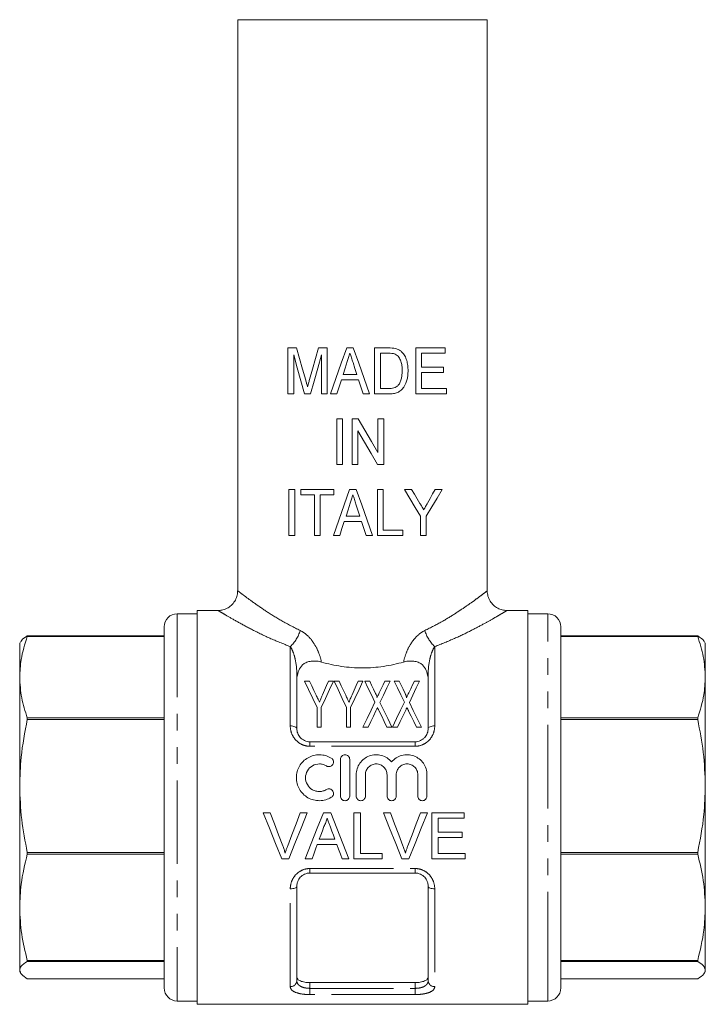
# Model space of a CAD drawing. Units: millimetres. Extents: x 140 to 266, y 96 to 280.
# Drawn here: x 140 to 193, y 165 to 240 of the extents above; entities that cross this region are included whole.
import ezdxf

# ---------------------------------------------------------------- set-up
doc = ezdxf.new("R2010")
doc.units = ezdxf.units.MM
doc.linetypes.add('PHANTOM', pattern=[12.7, 6.35, -1.27, 1.27, -1.27, 1.27, -1.27])

msp = doc.modelspace()

# ---------------------------------------------------------------- linework, layer by layer
at = {"color": 7, "linetype": 'Continuous', "lineweight": 15}
for p, q in [((156.959, 239.814), (156.959, 196.31)), ((156.959, 239.814), (166.459, 239.814)), ((166.459, 239.814), (175.959, 239.814)), ((175.959, 196.31), (175.959, 239.814)), ((160.773, 214.814), (160.773, 211.314)), ((161.444, 214.814), (160.773, 214.814)), ((163.78, 214.814), (163.11, 214.814)), ((163.78, 211.314), (163.78, 214.814)), ((165.76, 214.814), (165.256, 214.814)), ((167.37, 214.814), (167.37, 211.314)), ((168.435, 214.814), (167.37, 214.814)), ((170.511, 214.814), (170.511, 211.314)), ((172.754, 214.814), (170.511, 214.814)), ((172.754, 214.41), (172.754, 214.814)), ((161.222, 211.314), (161.222, 214.276)), ((163.331, 214.276), (163.331, 211.314)), ((167.818, 214.41), (168.444, 214.41)), ((167.818, 211.718), (167.818, 214.41)), ((170.959, 214.41), (172.754, 214.41)), ((170.959, 213.334), (170.959, 214.41)), ((172.62, 213.334), (170.959, 213.334)), ((172.62, 212.93), (172.62, 213.334)), ((164.849, 212.391), (166.166, 212.391)), ((166.034, 212.795), (164.981, 212.795)), ((170.959, 212.93), (172.62, 212.93)), ((170.959, 211.718), (170.959, 212.93)), ((168.454, 211.718), (167.818, 211.718)), ((172.844, 211.718), (170.959, 211.718)), ((172.844, 211.314), (172.844, 211.718)), ((160.773, 211.314), (161.222, 211.314)), ((162.044, 211.314), (162.509, 211.314)), ((163.331, 211.314), (163.78, 211.314)), ((164.02, 211.314), (164.498, 211.314)), ((166.517, 211.314), (166.995, 211.314)), ((167.37, 211.314), (168.486, 211.314)), ((170.511, 211.314), (172.844, 211.314)), ((164.498, 209.42), (164.498, 205.92)), ((164.947, 209.42), (164.498, 209.42)), ((164.947, 205.92), (164.947, 209.42)), ((165.664, 209.42), (165.664, 205.92)), ((166.138, 209.42), (165.664, 209.42)), ((167.639, 209.42), (167.639, 206.836)), ((168.088, 209.42), (167.639, 209.42)), ((168.088, 205.92), (168.088, 209.42)), ((166.113, 205.92), (166.113, 208.504)), ((164.498, 205.92), (164.947, 205.92)), ((165.664, 205.92), (166.113, 205.92)), ((167.614, 205.92), (168.088, 205.92)), ((160.863, 204.025), (160.863, 200.525)), ((161.312, 204.025), (160.863, 204.025)), ((161.312, 200.525), (161.312, 204.025)), ((161.761, 204.025), (161.761, 203.621)), ((164.273, 204.025), (161.761, 204.025)), ((164.273, 203.621), (164.273, 204.025)), ((165.984, 204.025), (165.481, 204.025)), ((167.594, 204.025), (167.594, 200.525)), ((168.043, 204.025), (167.594, 204.025)), ((168.043, 200.929), (168.043, 204.025)), ((170.198, 204.025), (169.658, 204.025)), ((172.53, 204.025), (171.99, 204.025)), ((161.761, 203.621), (162.793, 203.621)), ((162.793, 203.621), (162.793, 200.525)), ((163.241, 200.525), (163.241, 203.621)), ((163.241, 203.621), (164.273, 203.621)), ((166.258, 202.006), (165.205, 202.006)), ((170.87, 202.008), (170.87, 200.525)), ((171.318, 200.525), (171.318, 202.008)), ((165.073, 201.602), (166.39, 201.602)), ((160.863, 200.525), (161.312, 200.525)), ((162.793, 200.525), (163.241, 200.525)), ((164.245, 200.525), (164.722, 200.525)), ((166.741, 200.525), (167.22, 200.525)), ((167.594, 200.525), (169.523, 200.525)), ((169.523, 200.929), (168.043, 200.929)), ((169.523, 200.525), (169.523, 200.929)), ((170.87, 200.525), (171.318, 200.525)), ((153.859, 194.564), (152.359, 194.564)), ((155.463, 194.814), (153.859, 194.814)), ((153.859, 179.814), (153.859, 194.814)), ((179.059, 194.814), (177.456, 194.814)), ((179.059, 194.814), (179.059, 164.814)), ((180.559, 194.564), (179.059, 194.564)), ((151.359, 193.564), (151.359, 167.906)), ((181.559, 167.906), (181.559, 193.564)), ((140.937, 192.873), (140.937, 192.835)), ((140.937, 192.873), (151.359, 192.873)), ((151.359, 192.835), (140.937, 192.835)), ((181.559, 192.873), (191.982, 192.873)), ((191.982, 192.835), (181.559, 192.835)), ((191.982, 192.835), (191.982, 192.873)), ((140.43, 192.437), (140.359, 192.314)), ((140.359, 189.731), (140.359, 192.314)), ((192.559, 192.314), (192.492, 192.431)), ((192.559, 192.314), (192.559, 189.731)), ((161.459, 189.889), (161.459, 185.814)), ((171.459, 185.814), (171.459, 189.889)), ((140.359, 181.446), (140.359, 189.731)), ((162.433, 189.432), (162.054, 189.432)), ((164.253, 189.432), (163.874, 189.432)), ((164.676, 189.432), (164.298, 189.432)), ((166.496, 189.432), (166.118, 189.432)), ((167.01, 189.432), (166.631, 189.432)), ((168.56, 189.432), (168.165, 189.432)), ((169.254, 189.432), (168.875, 189.432)), ((170.804, 189.432), (170.409, 189.432)), ((192.559, 189.731), (192.559, 181.446)), ((162.996, 187.415), (162.996, 185.932)), ((163.31, 185.932), (163.31, 187.415)), ((165.24, 187.415), (165.24, 185.932)), ((165.554, 185.932), (165.554, 187.415)), ((140.937, 186.627), (140.937, 186.501)), ((140.937, 186.627), (151.359, 186.627)), ((151.359, 186.501), (140.937, 186.501)), ((181.559, 186.627), (191.982, 186.627)), ((191.982, 186.501), (181.559, 186.501)), ((191.982, 186.501), (191.982, 186.627)), ((162.996, 185.932), (163.31, 185.932)), ((165.24, 185.932), (165.554, 185.932)), ((166.496, 185.932), (166.892, 185.932)), ((168.316, 185.932), (168.695, 185.932)), ((168.74, 185.932), (169.135, 185.932)), ((170.559, 185.932), (170.939, 185.932)), ((162.459, 184.814), (170.459, 184.814)), ((164.783, 180.674), (164.783, 183.474)), ((165.483, 183.474), (165.483, 180.674)), ((165.983, 180.674), (165.983, 182.302)), ((166.683, 182.302), (166.683, 180.674)), ((168.327, 180.674), (168.327, 182.302)), ((169.027, 182.302), (169.027, 180.674)), ((170.67, 180.674), (170.67, 182.302)), ((171.37, 182.302), (171.37, 180.674)), ((140.359, 172.205), (140.359, 181.446)), ((192.559, 181.446), (192.559, 172.205)), ((153.859, 164.814), (153.859, 179.814)), ((159.431, 179.406), (158.896, 179.406)), ((162.255, 179.406), (161.72, 179.406)), ((164.04, 179.406), (163.483, 179.406)), ((166.297, 179.406), (165.803, 179.406)), ((165.803, 179.406), (165.803, 175.906)), ((166.297, 176.31), (166.297, 179.406)), ((168.585, 179.406), (168.05, 179.406)), ((171.408, 179.406), (170.874, 179.406)), ((174.194, 179.406), (171.726, 179.406)), ((171.726, 179.406), (171.726, 175.906)), ((174.194, 179.002), (174.194, 179.406)), ((172.22, 177.925), (172.22, 179.002)), ((172.22, 179.002), (174.194, 179.002)), ((174.059, 177.925), (172.22, 177.925)), ((174.059, 177.521), (174.059, 177.925)), ((164.359, 177.386), (163.164, 177.386)), ((172.22, 176.31), (172.22, 177.521)), ((172.22, 177.521), (174.059, 177.521)), ((140.937, 176.39), (151.359, 176.39)), ((140.937, 176.39), (140.937, 176.25)), ((151.359, 176.25), (140.937, 176.25)), ((163.015, 176.983), (164.507, 176.983)), ((167.957, 176.31), (166.297, 176.31)), ((167.957, 175.906), (167.957, 176.31)), ((174.284, 176.31), (172.22, 176.31)), ((174.284, 175.906), (174.284, 176.31)), ((181.559, 176.39), (191.982, 176.39)), ((191.982, 176.25), (181.559, 176.25)), ((191.982, 176.25), (191.982, 176.39)), ((160.308, 175.906), (160.843, 175.906)), ((162.093, 175.906), (162.617, 175.906)), ((164.906, 175.906), (165.429, 175.906)), ((165.803, 175.906), (167.957, 175.906)), ((169.461, 175.906), (169.996, 175.906)), ((171.726, 175.906), (174.284, 175.906)), ((170.459, 174.814), (162.459, 174.814)), ((161.459, 173.814), (161.459, 166.614)), ((171.459, 166.614), (171.459, 173.814)), ((140.359, 167.421), (140.359, 172.205)), ((192.559, 172.205), (192.559, 167.421)), ((140.937, 168.159), (151.359, 168.159)), ((140.937, 168.159), (140.937, 168.087)), ((151.359, 168.087), (140.937, 168.087)), ((181.559, 168.159), (191.982, 168.159)), ((191.982, 168.087), (181.559, 168.087)), ((191.982, 168.087), (191.982, 168.159)), ((140.359, 167.314), (140.359, 167.421)), ((140.359, 167.314), (140.43, 167.191)), ((151.359, 167.906), (151.359, 166.064)), ((181.559, 166.064), (181.559, 167.906)), ((192.492, 167.197), (192.559, 167.314)), ((192.559, 167.421), (192.559, 167.314)), ((140.937, 166.756), (151.359, 166.756)), ((181.559, 166.756), (191.982, 166.756)), ((162.459, 166.47), (170.459, 166.47)), ((152.359, 165.064), (153.859, 165.064)), ((179.059, 165.064), (180.559, 165.064)), ((153.859, 164.814), (179.059, 164.814))]:
    msp.add_line(p, q, dxfattribs=at)
at = {"color": 8, "linetype": 'PHANTOM', "lineweight": 0}
for p, q in [((152.359, 194.564), (152.359, 167.04)), ((180.559, 167.04), (180.559, 194.564)), ((160.959, 186.021), (160.959, 192.062)), ((171.959, 192.062), (171.959, 186.021)), ((161.459, 189.889), (161.501, 189.889)), ((171.459, 189.889), (171.418, 189.889)), ((162.459, 184.469), (162.459, 184.814)), ((170.459, 184.469), (170.459, 184.814)), ((170.459, 184.469), (162.459, 184.469)), ((162.459, 175.159), (170.459, 175.159)), ((162.459, 174.814), (162.459, 175.159)), ((170.459, 174.814), (170.459, 175.159)), ((160.959, 166.159), (160.959, 173.607)), ((171.959, 173.607), (171.959, 166.159)), ((152.359, 167.04), (152.359, 165.064)), ((180.559, 165.064), (180.559, 167.04)), ((162.459, 166.47), (162.459, 166.03)), ((162.459, 165.555), (162.459, 166.03)), ((162.459, 166.03), (170.459, 166.03)), ((170.459, 166.03), (170.459, 166.47)), ((170.459, 165.555), (170.459, 166.03)), ((170.459, 165.555), (162.459, 165.555))]:
    msp.add_line(p, q, dxfattribs=at)
at = {"color": 7, "linetype": 'Continuous', "lineweight": 15, "flags": 128}
for points in [[(162.137, 212.358), (161.903, 213.188), (161.672, 214.007), (161.444, 214.814)], [(163.11, 214.814), (162.88, 214.002), (162.653, 213.197), (162.428, 212.4)], [(165.256, 214.814), (164.841, 213.639), (164.429, 212.472), (164.02, 211.314)], [(166.995, 211.314), (166.583, 212.481), (166.171, 213.648), (165.76, 214.814)], [(161.222, 214.276), (161.491, 213.306), (161.765, 212.318), (162.044, 211.314)], [(162.509, 211.314), (162.78, 212.29), (163.054, 213.278), (163.331, 214.276)], [(164.981, 212.795), (165.139, 213.28), (165.297, 213.767)], [(165.737, 213.706), (165.886, 213.251), (166.034, 212.795)], [(164.498, 211.314), (164.673, 211.852), (164.849, 212.391)], [(166.166, 212.391), (166.341, 211.853), (166.517, 211.314)], [(167.639, 206.836), (167.14, 207.695), (166.639, 208.557), (166.138, 209.42)], [(166.113, 208.504), (166.614, 207.641), (167.115, 206.779), (167.614, 205.92)], [(165.481, 204.025), (165.066, 202.851), (164.654, 201.683), (164.245, 200.525)], [(167.22, 200.525), (166.808, 201.691), (166.396, 202.858), (165.984, 204.025)], [(169.658, 204.025), (170.069, 203.341), (170.473, 202.668), (170.87, 202.008)], [(170.83, 202.974), (170.621, 203.321), (170.411, 203.671), (170.198, 204.025)], [(171.318, 202.008), (171.735, 202.701), (172.139, 203.374), (172.53, 204.025)], [(171.99, 204.025), (171.798, 203.687), (171.604, 203.343), (171.407, 202.995)], [(165.205, 202.006), (165.363, 202.491), (165.521, 202.978)], [(165.962, 202.917), (166.11, 202.461), (166.258, 202.006)], [(164.722, 200.525), (164.898, 201.063), (165.073, 201.602)], [(166.39, 201.602), (166.566, 201.063), (166.741, 200.525)], [(162.054, 189.432), (162.354, 188.79), (162.668, 188.117), (162.996, 187.415)], [(162.934, 188.358), (162.762, 188.726), (162.595, 189.084), (162.433, 189.432)], [(163.31, 187.415), (163.639, 188.117), (163.953, 188.79), (164.253, 189.432)], [(163.874, 189.432), (163.727, 189.093), (163.575, 188.745), (163.419, 188.388)], [(164.298, 189.432), (164.597, 188.79), (164.912, 188.117), (165.24, 187.415)], [(165.178, 188.358), (165.006, 188.726), (164.839, 189.084), (164.676, 189.432)], [(165.554, 187.415), (165.882, 188.117), (166.197, 188.79), (166.496, 189.432)], [(166.118, 189.432), (165.97, 189.093), (165.818, 188.745), (165.663, 188.388)], [(166.631, 189.432), (166.878, 188.918), (167.135, 188.384), (167.401, 187.83)], [(167.459, 188.5), (167.306, 188.818), (167.156, 189.129), (167.01, 189.432)], [(168.165, 189.432), (168.027, 189.142), (167.885, 188.844), (167.74, 188.541)], [(167.789, 187.814), (168.056, 188.373), (168.313, 188.913), (168.56, 189.432)], [(168.875, 189.432), (169.122, 188.918), (169.379, 188.384), (169.645, 187.83)], [(169.703, 188.5), (169.549, 188.818), (169.4, 189.129), (169.254, 189.432)], [(170.409, 189.432), (170.27, 189.142), (170.129, 188.844), (169.984, 188.541)], [(170.033, 187.814), (170.3, 188.373), (170.557, 188.913), (170.804, 189.432)], [(167.401, 187.83), (167.109, 187.216), (166.807, 186.583), (166.496, 185.932)], [(168.695, 185.932), (168.384, 186.577), (168.082, 187.205), (167.789, 187.814)], [(169.645, 187.83), (169.352, 187.216), (169.05, 186.583), (168.74, 185.932)], [(170.939, 185.932), (170.628, 186.577), (170.326, 187.205), (170.033, 187.814)], [(166.892, 185.932), (167.092, 186.352), (167.289, 186.765), (167.483, 187.17)], [(167.728, 187.152), (167.921, 186.752), (168.117, 186.345), (168.316, 185.932)], [(169.135, 185.932), (169.336, 186.352), (169.533, 186.765), (169.726, 187.17)], [(169.972, 187.152), (170.164, 186.752), (170.36, 186.345), (170.559, 185.932)], [(158.896, 179.406), (159.372, 178.227), (159.843, 177.058), (160.308, 175.906)], [(160.383, 176.897), (160.068, 177.728), (159.75, 178.565), (159.431, 179.406)], [(161.72, 179.406), (161.4, 178.565), (161.081, 177.728), (160.765, 176.897)], [(160.843, 175.906), (161.307, 177.058), (161.779, 178.227), (162.255, 179.406)], [(163.483, 179.406), (163.015, 178.227), (162.551, 177.058), (162.093, 175.906)], [(165.429, 175.906), (164.972, 177.058), (164.508, 178.227), (164.04, 179.406)], [(168.05, 179.406), (168.525, 178.227), (168.997, 177.058), (169.461, 175.906)], [(169.537, 176.897), (169.222, 177.728), (168.904, 178.565), (168.585, 179.406)], [(170.874, 179.406), (170.554, 178.565), (170.235, 177.728), (169.919, 176.897)], [(169.996, 175.906), (170.461, 177.058), (170.933, 178.227), (171.408, 179.406)], [(163.164, 177.386), (163.283, 177.709), (163.403, 178.032), (163.522, 178.355)], [(164.019, 178.306), (164.132, 177.999), (164.246, 177.692), (164.359, 177.386)], [(162.617, 175.906), (162.749, 176.263), (162.882, 176.622), (163.015, 176.983)], [(164.507, 176.983), (164.641, 176.622), (164.774, 176.263), (164.906, 175.906)]]:
    msp.add_lwpolyline(points, dxfattribs=at)
at = {"color": 8, "linetype": 'PHANTOM', "lineweight": 0, "flags": 128}
for points in [[(161.459, 185.814), (161.45, 185.855), (161.421, 185.893), (161.375, 185.929), (161.313, 185.961), (161.237, 185.986), (161.151, 186.005), (161.057, 186.017), (160.959, 186.021)], [(171.959, 186.021), (171.862, 186.017), (171.768, 186.005), (171.682, 185.986), (171.606, 185.961), (171.544, 185.929), (171.497, 185.893), (171.469, 185.855), (171.459, 185.814)], [(161.459, 173.814), (161.45, 173.774), (161.421, 173.735), (161.375, 173.699), (161.313, 173.668), (161.237, 173.642), (161.151, 173.623), (161.057, 173.611), (160.959, 173.607)], [(171.959, 173.607), (171.862, 173.611), (171.768, 173.623), (171.682, 173.642), (171.606, 173.668), (171.544, 173.699), (171.497, 173.735), (171.469, 173.774), (171.459, 173.814)]]:
    msp.add_lwpolyline(points, dxfattribs=at)
at = {"color": 7, "linetype": 'Continuous', "lineweight": 15}
for centre, start, end in [((152.359, 193.564), 90, 180), ((180.559, 193.564), 360, 90), ((152.359, 166.064), 180, 270), ((180.559, 166.064), 270, 0)]:
    msp.add_arc(centre, 1, start, end, dxfattribs=at)
at = {"color": 8, "linetype": 'PHANTOM', "lineweight": 0}
for centre, radius, start, end in [((159.184, 193.991), 2.622, 312.62539, 344.41031), ((173.735, 193.991), 2.622, 195.58969, 227.37461), ((160.981, 166.637), 0.479, 267.43994, 357.18761), ((171.938, 166.637), 0.479, 182.81239, 272.56006)]:
    msp.add_arc(centre, radius, start, end, dxfattribs=at)
at = {"color": 7, "linetype": 'Continuous', "lineweight": 15}
for points in [[(168.986, 214.764), (168.807, 214.808), (168.621, 214.813), (168.435, 214.814)], [(161.501, 189.889), (161.472, 189.77), (161.459, 189.649), (161.459, 189.526)], [(171.459, 189.526), (171.459, 189.65), (171.446, 189.771), (171.418, 189.889)]]:
    msp.add_open_spline(points, degree=3, dxfattribs=at)
for points, knots in [([(169.44, 214.514), (169.407, 214.543), (169.375, 214.572), (169.305, 214.624), (169.268, 214.648), (169.191, 214.69), (169.152, 214.708), (169.07, 214.739), (169.028, 214.752), (168.986, 214.764)], [0, 0, 0, 0, 0.25, 0.25, 0.5, 0.5, 0.75, 0.75, 1, 1, 1, 1]), ([(169.927, 213.083), (169.925, 213.214), (169.921, 213.345), (169.888, 213.605), (169.862, 213.731), (169.789, 213.977), (169.741, 214.097), (169.644, 214.266), (169.608, 214.32), (169.53, 214.421), (169.486, 214.468), (169.44, 214.514)], [0, 0, 0, 0, 0.25, 0.25, 0.5, 0.5, 0.75, 0.75, 0.875, 0.875, 1, 1, 1, 1]), ([(165.297, 213.767), (165.332, 213.874), (165.367, 213.981), (165.402, 214.089), (165.42, 214.142), (165.438, 214.196), (165.455, 214.249), (165.472, 214.303), (165.49, 214.357), (165.507, 214.41)], [0, 0, 0, 0, 0.0003387463, 0.0003387463, 0.0003387463, 0.0005081213, 0.0005081213, 0.0005081213, 0.0006774969, 0.0006774969, 0.0006774969, 0.0006774969]), ([(165.507, 214.41), (165.545, 214.293), (165.584, 214.176), (165.622, 214.058), (165.642, 213.999), (165.661, 213.941), (165.68, 213.882), (165.699, 213.823), (165.718, 213.765), (165.737, 213.706)], [0, 0, 0, 0, 0.000370727, 0.000370727, 0.000370727, 0.0005560924, 0.0005560924, 0.0005560924, 0.0007414575, 0.0007414575, 0.0007414575, 0.0007414575]), ([(168.444, 214.41), (168.53, 214.409), (168.617, 214.408), (168.788, 214.388), (168.873, 214.371), (168.953, 214.338)], [0, 0, 0, 0, 0.5, 0.5, 1, 1, 1, 1]), ([(168.953, 214.338), (169.006, 214.312), (169.055, 214.281), (169.143, 214.204), (169.184, 214.159), (169.29, 214.018), (169.346, 213.911), (169.423, 213.686), (169.445, 213.569), (169.473, 213.331), (169.478, 213.211), (169.479, 213.091)], [0, 0, 0, 0, 0.125, 0.125, 0.25, 0.25, 0.5, 0.5, 0.75, 0.75, 1, 1, 1, 1]), ([(168.486, 211.314), (168.594, 211.316), (168.702, 211.32), (168.912, 211.353), (169.017, 211.379), (169.217, 211.458), (169.311, 211.511), (169.476, 211.653), (169.545, 211.736), (169.731, 212.008), (169.807, 212.216), (169.884, 212.537), (169.901, 212.645), (169.923, 212.863), (169.926, 212.973), (169.927, 213.083)], [0, 0, 0, 0, 0.125, 0.125, 0.25, 0.25, 0.375, 0.375, 0.5, 0.5, 0.75, 0.75, 0.875, 0.875, 1, 1, 1, 1]), ([(169.479, 213.091), (169.477, 212.992), (169.475, 212.892), (169.458, 212.694), (169.444, 212.596), (169.4, 212.402), (169.371, 212.308), (169.314, 212.173), (169.292, 212.129), (169.242, 212.044), (169.212, 212.005), (169.182, 211.966)], [0, 0, 0, 0, 0.25, 0.25, 0.5, 0.5, 0.75, 0.75, 0.875, 0.875, 1, 1, 1, 1]), ([(162.277, 211.844), (162.265, 211.887), (162.254, 211.93), (162.242, 211.973), (162.231, 212.016), (162.22, 212.059), (162.208, 212.102), (162.196, 212.144), (162.184, 212.187), (162.172, 212.23), (162.161, 212.273), (162.149, 212.316), (162.137, 212.358)], [0, 0, 0, 0, 0.0001341296, 0.0001341296, 0.0001341296, 0.0002682631, 0.0002682631, 0.0002682631, 0.000402399, 0.000402399, 0.000402399, 0.0005365313, 0.0005365313, 0.0005365313, 0.0005365313]), ([(162.428, 212.4), (162.402, 212.308), (162.376, 212.215), (162.351, 212.123), (162.339, 212.076), (162.326, 212.03), (162.313, 211.984), (162.3, 211.937), (162.288, 211.891), (162.277, 211.844)], [0, 0, 0, 0, 0.0002901239, 0.0002901239, 0.0002901239, 0.0004351977, 0.0004351977, 0.0004351977, 0.0005802925, 0.0005802925, 0.0005802925, 0.0005802925]), ([(169.182, 211.966), (169.159, 211.941), (169.136, 211.917), (169.086, 211.874), (169.059, 211.855), (168.974, 211.805), (168.912, 211.778), (168.721, 211.726), (168.587, 211.72), (168.454, 211.718)], [0, 0, 0, 0, 0.125, 0.125, 0.25, 0.25, 0.5, 0.5, 1, 1, 1, 1]), ([(165.521, 202.978), (165.557, 203.085), (165.592, 203.192), (165.627, 203.299), (165.644, 203.353), (165.662, 203.407), (165.679, 203.46), (165.697, 203.514), (165.714, 203.568), (165.732, 203.621)], [0, 0, 0, 0, 0.0003386758, 0.0003386758, 0.0003386758, 0.0005080156, 0.0005080156, 0.0005080156, 0.0006773558, 0.0006773558, 0.0006773558, 0.0006773558]), ([(165.732, 203.621), (165.77, 203.504), (165.809, 203.386), (165.847, 203.269), (165.866, 203.21), (165.885, 203.152), (165.904, 203.093), (165.923, 203.034), (165.943, 202.975), (165.962, 202.917)], [0, 0, 0, 0, 0.0003706683, 0.0003706683, 0.0003706683, 0.0005560044, 0.0005560044, 0.0005560044, 0.0007413402, 0.0007413402, 0.0007413402, 0.0007413402]), ([(171.121, 202.49), (171.072, 202.57), (171.024, 202.651), (170.975, 202.731), (170.951, 202.772), (170.927, 202.812), (170.903, 202.853), (170.878, 202.893), (170.854, 202.934), (170.83, 202.974)], [0, 0, 0, 0, 0.0002919974, 0.0002919974, 0.0002919974, 0.0004380064, 0.0004380064, 0.0004380064, 0.0005840184, 0.0005840184, 0.0005840184, 0.0005840184]), ([(171.407, 202.995), (171.359, 202.911), (171.312, 202.827), (171.264, 202.742), (171.241, 202.7), (171.216, 202.658), (171.193, 202.616), (171.169, 202.574), (171.144, 202.532), (171.121, 202.49)], [0, 0, 0, 0, 0.0003007948, 0.0003007948, 0.0003007948, 0.0004512014, 0.0004512014, 0.0004512014, 0.0006016125, 0.0006016125, 0.0006016125, 0.0006016125]), ([(156.95, 196.309), (156.952, 196.264), (156.961, 196.088), (156.877, 195.782), (156.688, 195.419), (156.406, 195.129), (156.084, 194.935), (155.771, 194.84), (155.563, 194.807), (155.465, 194.815), (155.463, 194.815)], [0, 0, 0, 0, 0.057848, 0.224954, 0.397997, 0.57895, 0.735233, 0.873813, 0.997453, 1, 1, 1, 1]), ([(177.456, 194.816), (177.334, 194.824), (177.091, 194.841), (176.739, 194.982), (176.42, 195.207), (176.16, 195.526), (176.009, 195.89), (175.951, 196.162), (175.962, 196.295), (175.963, 196.309)], [0, 0, 0, 0, 0.156628, 0.310216, 0.47891, 0.652415, 0.828803, 0.981883, 1, 1, 1, 1]), ([(140.359, 189.731), (140.379, 190.18), (140.426, 191.224), (140.751, 192.25), (140.937, 192.835)], [0, 0, 0, 0, 0.429381, 1, 1, 1, 1]), ([(140.937, 192.873), (140.761, 192.764), (140.522, 192.615), (140.47, 192.463), (140.456, 192.422)], [0, 0, 0, 0, 0.732154, 1, 1, 1, 1]), ([(192.476, 192.422), (192.468, 192.447), (192.42, 192.598), (192.182, 192.748), (191.982, 192.873)], [0, 0, 0, 0, 0.159981, 1, 1, 1, 1]), ([(191.982, 192.835), (192.147, 192.326), (192.478, 191.3), (192.532, 190.256), (192.559, 189.731)], [0, 0, 0, 0, 0.497234, 1, 1, 1, 1]), ([(161.501, 189.889), (161.54, 190.052), (161.59, 190.209), (161.745, 190.508), (161.852, 190.652), (162.097, 190.817), (162.193, 190.863), (162.405, 190.93), (162.52, 190.951), (162.756, 190.969), (162.877, 190.965), (163.111, 190.939), (163.224, 190.917), (163.333, 190.886)], [0, 0, 0, 0, 0.25, 0.25, 0.5, 0.5, 0.625, 0.625, 0.75, 0.75, 0.875, 0.875, 1, 1, 1, 1]), ([(163.333, 190.886), (163.827, 190.747), (164.337, 190.633), (165.12, 190.517), (165.385, 190.486), (165.922, 190.446), (166.193, 190.436), (166.999, 190.436), (167.53, 190.477), (168.318, 190.594), (168.58, 190.642), (169.091, 190.754), (169.341, 190.817), (169.586, 190.886)], [0, 0, 0, 0, 0.25, 0.25, 0.375, 0.375, 0.5, 0.5, 0.75, 0.75, 0.875, 0.875, 1, 1, 1, 1]), ([(171.418, 189.889), (171.379, 190.052), (171.329, 190.209), (171.174, 190.508), (171.067, 190.652), (170.822, 190.817), (170.726, 190.863), (170.514, 190.93), (170.398, 190.951), (170.162, 190.969), (170.042, 190.965), (169.808, 190.939), (169.695, 190.917), (169.586, 190.886)], [0, 0, 0, 0, 0.25, 0.25, 0.5, 0.5, 0.625, 0.625, 0.75, 0.75, 0.875, 0.875, 1, 1, 1, 1]), ([(140.937, 186.627), (140.772, 187.137), (140.441, 188.162), (140.387, 189.206), (140.359, 189.731)], [0, 0, 0, 0, 0.497234, 1, 1, 1, 1]), ([(192.559, 189.731), (192.539, 189.283), (192.493, 188.239), (192.168, 187.213), (191.982, 186.627)], [0, 0, 0, 0, 0.429381, 1, 1, 1, 1]), ([(163.178, 187.835), (163.144, 187.91), (163.109, 187.983), (163.075, 188.057), (163.051, 188.107), (163.028, 188.158), (163.004, 188.208), (162.981, 188.259), (162.957, 188.309), (162.934, 188.358)], [0, 0, 0, 0, 0.0002885932, 0.0002885932, 0.0002885932, 0.0004880976, 0.0004880976, 0.0004880976, 0.0006876315, 0.0006876315, 0.0006876315, 0.0006876315]), ([(163.419, 188.388), (163.386, 188.312), (163.353, 188.236), (163.319, 188.159), (163.296, 188.105), (163.272, 188.052), (163.249, 187.998), (163.225, 187.944), (163.202, 187.89), (163.178, 187.835)], [0, 0, 0, 0, 0.000301432, 0.000301432, 0.000301432, 0.0005113145, 0.0005113145, 0.0005113145, 0.0007212341, 0.0007212341, 0.0007212341, 0.0007212341]), ([(165.422, 187.835), (165.387, 187.91), (165.353, 187.983), (165.318, 188.057), (165.295, 188.107), (165.271, 188.158), (165.248, 188.208), (165.225, 188.259), (165.201, 188.309), (165.178, 188.358)], [0, 0, 0, 0, 0.0002885932, 0.0002885932, 0.0002885932, 0.0004880976, 0.0004880976, 0.0004880976, 0.0006876315, 0.0006876315, 0.0006876315, 0.0006876315]), ([(165.663, 188.388), (165.629, 188.312), (165.596, 188.236), (165.563, 188.159), (165.539, 188.105), (165.516, 188.052), (165.492, 187.998), (165.469, 187.944), (165.445, 187.89), (165.422, 187.835)], [0, 0, 0, 0, 0.000301432, 0.000301432, 0.000301432, 0.0005113145, 0.0005113145, 0.0005113145, 0.0007212341, 0.0007212341, 0.0007212341, 0.0007212341]), ([(167.56, 188.163), (167.57, 188.192), (167.565, 188.222), (167.552, 188.279), (167.542, 188.307), (167.51, 188.391), (167.485, 188.446), (167.459, 188.5)], [0, 0, 0, 0, 0.25, 0.25, 0.5, 0.5, 1, 1, 1, 1]), ([(167.74, 188.541), (167.715, 188.489), (167.691, 188.437), (167.666, 188.385), (167.648, 188.349), (167.63, 188.312), (167.613, 188.275), (167.595, 188.238), (167.577, 188.201), (167.56, 188.163)], [0, 0, 0, 0, 0.0002090246, 0.0002090246, 0.0002090246, 0.0003567355, 0.0003567355, 0.0003567355, 0.0005044589, 0.0005044589, 0.0005044589, 0.0005044589]), ([(169.804, 188.163), (169.814, 188.192), (169.809, 188.222), (169.795, 188.279), (169.785, 188.307), (169.754, 188.391), (169.728, 188.446), (169.703, 188.5)], [0, 0, 0, 0, 0.25, 0.25, 0.5, 0.5, 1, 1, 1, 1]), ([(169.984, 188.541), (169.959, 188.489), (169.934, 188.437), (169.909, 188.385), (169.892, 188.349), (169.874, 188.312), (169.856, 188.275), (169.839, 188.238), (169.821, 188.201), (169.804, 188.163)], [0, 0, 0, 0, 0.0002090246, 0.0002090246, 0.0002090246, 0.0003567355, 0.0003567355, 0.0003567355, 0.0005044589, 0.0005044589, 0.0005044589, 0.0005044589]), ([(167.483, 187.17), (167.501, 187.206), (167.517, 187.243), (167.534, 187.279), (167.545, 187.302), (167.557, 187.325), (167.568, 187.348), (167.579, 187.372), (167.59, 187.395), (167.601, 187.418)], [0, 0, 0, 0, 0.0001374113, 0.0001374113, 0.0001374113, 0.0002259534, 0.0002259534, 0.0002259534, 0.0003145019, 0.0003145019, 0.0003145019, 0.0003145019]), ([(167.601, 187.418), (167.619, 187.38), (167.637, 187.341), (167.656, 187.302), (167.668, 187.277), (167.68, 187.252), (167.692, 187.227), (167.704, 187.202), (167.716, 187.177), (167.728, 187.152)], [0, 0, 0, 0, 0.0001477066, 0.0001477066, 0.0001477066, 0.0002428018, 0.0002428018, 0.0002428018, 0.0003379006, 0.0003379006, 0.0003379006, 0.0003379006]), ([(169.726, 187.17), (169.744, 187.206), (169.76, 187.243), (169.778, 187.279), (169.789, 187.302), (169.8, 187.325), (169.812, 187.348), (169.823, 187.372), (169.833, 187.395), (169.844, 187.418)], [0, 0, 0, 0, 0.0001374113, 0.0001374113, 0.0001374113, 0.0002259534, 0.0002259534, 0.0002259534, 0.0003145019, 0.0003145019, 0.0003145019, 0.0003145019]), ([(169.844, 187.418), (169.863, 187.38), (169.881, 187.341), (169.9, 187.302), (169.912, 187.277), (169.924, 187.252), (169.936, 187.227), (169.948, 187.202), (169.96, 187.177), (169.972, 187.152)], [0, 0, 0, 0, 0.0001477066, 0.0001477066, 0.0001477066, 0.0002428018, 0.0002428018, 0.0002428018, 0.0003379006, 0.0003379006, 0.0003379006, 0.0003379006]), ([(140.359, 181.446), (140.379, 182.176), (140.426, 183.876), (140.751, 185.548), (140.937, 186.501)], [0, 0, 0, 0, 0.4293815, 1, 1, 1, 1]), ([(191.982, 186.501), (192.147, 185.671), (192.478, 184.002), (192.532, 182.301), (192.559, 181.446)], [0, 0, 0, 0, 0.497234, 1, 1, 1, 1]), ([(161.459, 185.814), (161.459, 185.696), (161.48, 185.577), (161.567, 185.346), (161.634, 185.235), (161.811, 185.042), (161.923, 184.959), (162.112, 184.874), (162.18, 184.851), (162.318, 184.822), (162.388, 184.814), (162.459, 184.814)], [0, 0, 0, 0, 0.25, 0.25, 0.5, 0.5, 0.75, 0.75, 0.875, 0.875, 1, 1, 1, 1]), ([(170.459, 184.814), (170.603, 184.814), (170.744, 184.846), (170.934, 184.931), (170.994, 184.967), (171.103, 185.046), (171.153, 185.091), (171.287, 185.237), (171.352, 185.346), (171.439, 185.579), (171.459, 185.696), (171.459, 185.814)], [0, 0, 0, 0, 0.25, 0.25, 0.375, 0.375, 0.5, 0.5, 0.75, 0.75, 1, 1, 1, 1]), ([(164.083, 180.58), (163.95, 180.498), (163.808, 180.436), (163.509, 180.35), (163.354, 180.326), (163.044, 180.322), (162.887, 180.34), (162.587, 180.417), (162.441, 180.476), (162.036, 180.707), (161.809, 180.933), (161.578, 181.335), (161.518, 181.481), (161.44, 181.778), (161.421, 181.934), (161.423, 182.24), (161.445, 182.393), (161.526, 182.688), (161.586, 182.828), (161.741, 183.093), (161.836, 183.214), (162.053, 183.428), (162.178, 183.523), (162.445, 183.673), (162.591, 183.732), (162.891, 183.808), (163.045, 183.826), (163.358, 183.821), (163.511, 183.798), (163.809, 183.711), (163.952, 183.648), (164.083, 183.568)], [0, 0, 0, 0, 0.0625, 0.0625, 0.125, 0.125, 0.1875, 0.1875, 0.25, 0.25, 0.375, 0.375, 0.4375, 0.4375, 0.5, 0.5, 0.5625, 0.5625, 0.625, 0.625, 0.6875, 0.6875, 0.75, 0.75, 0.8125, 0.8125, 0.875, 0.875, 0.9375, 0.9375, 1, 1, 1, 1]), ([(164.783, 183.474), (164.783, 183.564), (164.82, 183.654), (164.947, 183.784), (165.039, 183.824), (165.226, 183.824), (165.318, 183.785), (165.447, 183.655), (165.483, 183.565), (165.483, 183.474)], [0, 0, 0, 0, 0.25, 0.25, 0.5, 0.5, 0.75, 0.75, 1, 1, 1, 1]), ([(165.983, 182.302), (165.983, 182.611), (166.079, 182.918), (166.433, 183.425), (166.686, 183.622), (167.128, 183.785), (167.282, 183.816), (167.596, 183.829), (167.754, 183.812), (168.207, 183.688), (168.48, 183.51), (168.677, 183.273)], [0, 0, 0, 0, 0.25, 0.25, 0.5, 0.5, 0.625, 0.625, 0.75, 0.75, 1, 1, 1, 1]), ([(168.677, 183.273), (168.873, 183.51), (169.145, 183.687), (169.75, 183.853), (170.075, 183.839), (170.667, 183.623), (170.92, 183.427), (171.274, 182.919), (171.37, 182.614), (171.37, 182.302)], [0, 0, 0, 0, 0.25, 0.25, 0.5, 0.5, 0.75, 0.75, 1, 1, 1, 1]), ([(163.719, 182.97), (163.639, 183.019), (163.554, 183.056), (163.376, 183.108), (163.282, 183.122), (163.004, 183.127), (162.817, 183.079), (162.494, 182.896), (162.359, 182.763), (162.173, 182.446), (162.123, 182.261), (162.121, 181.894), (162.17, 181.71), (162.355, 181.388), (162.493, 181.252), (162.734, 181.115), (162.822, 181.08), (163.002, 181.033), (163.095, 181.023), (163.283, 181.025), (163.374, 181.039), (163.553, 181.091), (163.64, 181.129), (163.719, 181.177)], [0, 0, 0, 0, 0.0625, 0.0625, 0.125, 0.125, 0.25, 0.25, 0.375, 0.375, 0.5, 0.5, 0.625, 0.625, 0.75, 0.75, 0.8125, 0.8125, 0.875, 0.875, 0.9375, 0.9375, 1, 1, 1, 1]), ([(164.083, 183.568), (164.162, 183.52), (164.219, 183.441), (164.263, 183.265), (164.248, 183.169), (164.156, 183.013), (164.077, 182.953), (163.897, 182.907), (163.797, 182.922), (163.719, 182.97)], [0, 0, 0, 0, 0.25, 0.25, 0.5, 0.5, 0.75, 0.75, 1, 1, 1, 1]), ([(168.327, 182.302), (168.327, 182.41), (168.306, 182.516), (168.224, 182.714), (168.164, 182.805), (168.013, 182.957), (167.921, 183.019), (167.723, 183.102), (167.614, 183.124), (167.397, 183.124), (167.289, 183.102), (167.089, 183.019), (166.998, 182.958), (166.845, 182.804), (166.786, 182.714), (166.704, 182.516), (166.683, 182.409), (166.683, 182.302)], [0, 0, 0, 0, 0.125, 0.125, 0.25, 0.25, 0.375, 0.375, 0.5, 0.5, 0.625, 0.625, 0.75, 0.75, 0.875, 0.875, 1, 1, 1, 1]), ([(170.67, 182.302), (170.67, 182.41), (170.649, 182.516), (170.568, 182.714), (170.507, 182.805), (170.356, 182.957), (170.265, 183.019), (170.066, 183.102), (169.957, 183.124), (169.741, 183.124), (169.632, 183.102), (169.432, 183.019), (169.342, 182.958), (169.189, 182.804), (169.129, 182.714), (169.048, 182.516), (169.027, 182.409), (169.027, 182.302)], [0, 0, 0, 0, 0.125, 0.125, 0.25, 0.25, 0.375, 0.375, 0.5, 0.5, 0.625, 0.625, 0.75, 0.75, 0.875, 0.875, 1, 1, 1, 1]), ([(140.937, 176.39), (140.772, 177.221), (140.441, 178.89), (140.387, 180.591), (140.359, 181.446)], [0, 0, 0, 0, 0.497234, 1, 1, 1, 1]), ([(163.719, 181.177), (163.797, 181.225), (163.895, 181.24), (164.072, 181.197), (164.152, 181.14), (164.248, 180.982), (164.263, 180.885), (164.22, 180.708), (164.162, 180.628), (164.083, 180.58)], [0, 0, 0, 0, 0.25, 0.25, 0.5, 0.5, 0.75, 0.75, 1, 1, 1, 1]), ([(192.559, 181.446), (192.539, 180.716), (192.493, 179.015), (192.168, 177.344), (191.982, 176.39)], [0, 0, 0, 0, 0.429381, 1, 1, 1, 1]), ([(165.483, 180.674), (165.483, 180.581), (165.445, 180.491), (165.316, 180.362), (165.225, 180.324), (165.042, 180.324), (164.951, 180.361), (164.82, 180.492), (164.783, 180.583), (164.783, 180.674)], [0, 0, 0, 0, 0.25, 0.25, 0.5, 0.5, 0.75, 0.75, 1, 1, 1, 1]), ([(166.683, 180.674), (166.683, 180.581), (166.645, 180.491), (166.516, 180.362), (166.425, 180.324), (166.242, 180.324), (166.151, 180.361), (166.02, 180.492), (165.983, 180.583), (165.983, 180.674)], [0, 0, 0, 0, 0.25, 0.25, 0.5, 0.5, 0.75, 0.75, 1, 1, 1, 1]), ([(169.027, 180.674), (169.027, 180.581), (168.989, 180.491), (168.86, 180.362), (168.768, 180.324), (168.586, 180.324), (168.495, 180.361), (168.364, 180.492), (168.327, 180.583), (168.327, 180.674)], [0, 0, 0, 0, 0.25, 0.25, 0.5, 0.5, 0.75, 0.75, 1, 1, 1, 1]), ([(171.37, 180.674), (171.37, 180.581), (171.332, 180.491), (171.203, 180.362), (171.112, 180.324), (170.929, 180.324), (170.838, 180.361), (170.707, 180.492), (170.67, 180.583), (170.67, 180.674)], [0, 0, 0, 0, 0.25, 0.25, 0.5, 0.5, 0.75, 0.75, 1, 1, 1, 1]), ([(163.522, 178.355), (163.574, 178.458), (163.622, 178.563), (163.683, 178.725), (163.702, 178.779), (163.734, 178.89), (163.748, 178.946), (163.761, 179.002)], [0, 0, 0, 0, 0.5, 0.5, 0.75, 0.75, 1, 1, 1, 1]), ([(163.761, 179.002), (163.782, 178.944), (163.805, 178.886), (163.826, 178.828), (163.858, 178.741), (163.89, 178.654), (163.922, 178.567), (163.954, 178.48), (163.987, 178.393), (164.019, 178.306)], [0, 0, 0, 0, 0.0001858476, 0.0001858476, 0.0001858476, 0.0004646881, 0.0004646881, 0.0004646881, 0.0007436032, 0.0007436032, 0.0007436032, 0.0007436032]), ([(140.359, 172.205), (140.379, 172.789), (140.426, 174.15), (140.751, 175.487), (140.937, 176.25)], [0, 0, 0, 0, 0.429381, 1, 1, 1, 1]), ([(160.575, 176.332), (160.547, 176.427), (160.518, 176.522), (160.486, 176.616), (160.47, 176.663), (160.453, 176.71), (160.436, 176.757), (160.419, 176.804), (160.401, 176.85), (160.383, 176.897)], [0, 0, 0, 0, 0.000304531, 0.000304531, 0.000304531, 0.0004570321, 0.0004570321, 0.0004570321, 0.0006095903, 0.0006095903, 0.0006095903, 0.0006095903]), ([(160.765, 176.897), (160.748, 176.85), (160.731, 176.804), (160.714, 176.757), (160.688, 176.687), (160.664, 176.616), (160.641, 176.545), (160.618, 176.474), (160.597, 176.403), (160.575, 176.332)], [0, 0, 0, 0, 0.0001521046, 0.0001521046, 0.0001521046, 0.0003804439, 0.0003804439, 0.0003804439, 0.000609048, 0.000609048, 0.000609048, 0.000609048]), ([(169.729, 176.332), (169.701, 176.427), (169.672, 176.522), (169.64, 176.616), (169.623, 176.663), (169.607, 176.71), (169.59, 176.757), (169.572, 176.804), (169.555, 176.85), (169.537, 176.897)], [0, 0, 0, 0, 0.000304531, 0.000304531, 0.000304531, 0.0004570321, 0.0004570321, 0.0004570321, 0.0006095903, 0.0006095903, 0.0006095903, 0.0006095903]), ([(169.919, 176.897), (169.902, 176.85), (169.885, 176.804), (169.868, 176.757), (169.842, 176.687), (169.818, 176.616), (169.795, 176.545), (169.772, 176.474), (169.751, 176.403), (169.729, 176.332)], [0, 0, 0, 0, 0.0001521046, 0.0001521046, 0.0001521046, 0.0003804439, 0.0003804439, 0.0003804439, 0.000609048, 0.000609048, 0.000609048, 0.000609048]), ([(191.982, 176.25), (192.147, 175.586), (192.478, 174.25), (192.532, 172.889), (192.559, 172.205)], [0, 0, 0, 0, 0.497234, 1, 1, 1, 1]), ([(162.459, 174.814), (162.316, 174.814), (162.175, 174.783), (161.985, 174.697), (161.924, 174.662), (161.816, 174.582), (161.766, 174.538), (161.632, 174.392), (161.567, 174.282), (161.48, 174.05), (161.459, 173.932), (161.459, 173.814)], [0, 0, 0, 0, 0.25, 0.25, 0.375, 0.375, 0.5, 0.5, 0.75, 0.75, 1, 1, 1, 1]), ([(171.459, 173.814), (171.459, 173.932), (171.439, 174.052), (171.352, 174.282), (171.285, 174.394), (171.108, 174.587), (170.996, 174.669), (170.806, 174.755), (170.739, 174.777), (170.601, 174.807), (170.531, 174.814), (170.459, 174.814)], [0, 0, 0, 0, 0.25, 0.25, 0.5, 0.5, 0.75, 0.75, 0.875, 0.875, 1, 1, 1, 1]), ([(140.937, 168.159), (140.772, 168.824), (140.441, 170.16), (140.387, 171.521), (140.359, 172.205)], [0, 0, 0, 0, 0.497234, 1, 1, 1, 1]), ([(192.559, 172.205), (192.539, 171.621), (192.493, 170.26), (192.168, 168.923), (191.982, 168.159)], [0, 0, 0, 0, 0.429381, 1, 1, 1, 1]), ([(140.359, 167.421), (140.379, 167.517), (140.426, 167.741), (140.751, 167.961), (140.937, 168.087)], [0, 0, 0, 0, 0.4293815, 1, 1, 1, 1]), ([(191.982, 168.087), (192.147, 167.978), (192.478, 167.758), (192.532, 167.534), (192.559, 167.421)], [0, 0, 0, 0, 0.497234, 1, 1, 1, 1]), ([(140.937, 166.756), (140.772, 166.865), (140.441, 167.085), (140.387, 167.309), (140.359, 167.421)], [0, 0, 0, 0, 0.497234, 1, 1, 1, 1]), ([(192.559, 167.421), (192.539, 167.325), (192.493, 167.101), (192.168, 166.881), (191.982, 166.756)], [0, 0, 0, 0, 0.429381, 1, 1, 1, 1]), ([(161.459, 166.889), (161.459, 166.831), (161.482, 166.776), (161.576, 166.674), (161.645, 166.629), (161.827, 166.552), (161.937, 166.522), (162.185, 166.481), (162.321, 166.47), (162.459, 166.47)], [0, 0, 0, 0, 0.25, 0.25, 0.5, 0.5, 0.75, 0.75, 1, 1, 1, 1]), ([(170.459, 166.47), (170.597, 166.47), (170.733, 166.481), (170.98, 166.522), (171.092, 166.552), (171.273, 166.628), (171.343, 166.674), (171.436, 166.775), (171.459, 166.831), (171.459, 166.889)], [0, 0, 0, 0, 0.25, 0.25, 0.5, 0.5, 0.75, 0.75, 1, 1, 1, 1])]:
    msp.add_open_spline(points, degree=3, knots=knots, dxfattribs=at)
at = {"color": 8, "linetype": 'PHANTOM', "lineweight": 0}
for points, knots in [([(156.965, 196.31), (156.978, 196.3), (157.004, 196.28), (157.22, 196.114), (157.577, 195.845), (158.142, 195.428), (159.11, 194.76), (160.289, 194.01), (161.232, 193.53), (161.709, 193.286)], [0, 0, 0, 0, 0.114879, 0.242309, 0.302446, 0.473271, 0.650669, 0.823018, 1, 1, 1, 1]), ([(171.209, 193.286), (171.656, 193.513), (172.504, 193.942), (173.569, 194.606), (174.419, 195.177), (175.085, 195.655), (175.57, 196.016), (175.865, 196.241), (175.986, 196.335), (175.955, 196.311), (175.954, 196.31)], [0, 0, 0, 0, 0.165025, 0.313438, 0.464872, 0.595007, 0.728055, 0.857572, 0.991181, 1, 1, 1, 1]), ([(160.959, 192.062), (160.426, 192.274), (159.345, 192.705), (157.987, 193.382), (156.846, 193.999), (156.086, 194.439), (155.646, 194.701), (155.476, 194.804), (155.466, 194.81), (155.463, 194.812)], [0, 0, 0, 0, 0.175152, 0.355049, 0.525146, 0.701499, 0.820737, 0.943239, 1, 1, 1, 1]), ([(177.456, 194.812), (177.457, 194.813), (177.474, 194.823), (177.359, 194.753), (177.015, 194.547), (176.451, 194.217), (175.684, 193.785), (174.692, 193.262), (173.455, 192.656), (172.475, 192.267), (171.959, 192.062)], [0, 0, 0, 0, 0.008704, 0.136348, 0.268333, 0.397268, 0.529443, 0.678533, 0.83095, 1, 1, 1, 1]), ([(161.709, 193.286), (161.92, 193.187), (162.117, 193.045), (162.469, 192.711), (162.628, 192.515), (162.903, 192.089), (163.017, 191.863), (163.206, 191.389), (163.28, 191.138), (163.333, 190.886)], [0, 0, 0, 0, 0.25, 0.25, 0.5, 0.5, 0.75, 0.75, 1, 1, 1, 1]), ([(169.586, 190.886), (169.639, 191.139), (169.713, 191.388), (169.902, 191.864), (170.019, 192.094), (170.224, 192.412), (170.298, 192.513), (170.456, 192.706), (170.541, 192.797), (170.807, 193.049), (170.999, 193.187), (171.209, 193.286)], [0, 0, 0, 0, 0.25, 0.25, 0.5, 0.5, 0.625, 0.625, 0.75, 0.75, 1, 1, 1, 1]), ([(161.459, 189.889), (161.459, 190.304), (161.423, 190.706), (161.302, 191.267), (161.25, 191.447), (161.122, 191.779), (161.047, 191.932), (160.959, 192.062)], [0, 0, 0, 0, 0.5, 0.5, 0.75, 0.75, 1, 1, 1, 1]), ([(171.959, 192.062), (171.872, 191.932), (171.797, 191.779), (171.669, 191.447), (171.617, 191.267), (171.496, 190.706), (171.459, 190.303), (171.459, 189.889)], [0, 0, 0, 0, 0.25, 0.25, 0.5, 0.5, 1, 1, 1, 1]), ([(162.459, 184.469), (162.355, 184.469), (162.252, 184.481), (162.05, 184.525), (161.95, 184.558), (161.67, 184.685), (161.503, 184.809), (161.234, 185.104), (161.13, 185.277), (160.993, 185.64), (160.959, 185.831), (160.959, 186.021)], [0, 0, 0, 0, 0.125, 0.125, 0.25, 0.25, 0.5, 0.5, 0.75, 0.75, 1, 1, 1, 1]), ([(171.959, 186.021), (171.959, 185.831), (171.926, 185.642), (171.789, 185.277), (171.687, 185.107), (171.484, 184.883), (171.409, 184.816), (171.246, 184.696), (171.157, 184.643), (170.876, 184.516), (170.669, 184.469), (170.459, 184.469)], [0, 0, 0, 0, 0.25, 0.25, 0.5, 0.5, 0.625, 0.625, 0.75, 0.75, 1, 1, 1, 1]), ([(160.959, 173.607), (160.959, 173.798), (160.992, 173.986), (161.13, 174.352), (161.232, 174.522), (161.435, 174.745), (161.509, 174.813), (161.672, 174.932), (161.762, 174.985), (162.043, 175.113), (162.249, 175.159), (162.459, 175.159)], [0, 0, 0, 0, 0.25, 0.25, 0.5, 0.5, 0.625, 0.625, 0.75, 0.75, 1, 1, 1, 1]), ([(170.459, 175.159), (170.564, 175.159), (170.667, 175.148), (170.868, 175.104), (170.968, 175.071), (171.249, 174.944), (171.416, 174.82), (171.685, 174.524), (171.789, 174.352), (171.925, 173.989), (171.959, 173.798), (171.959, 173.607)], [0, 0, 0, 0, 0.125, 0.125, 0.25, 0.25, 0.5, 0.5, 0.75, 0.75, 1, 1, 1, 1]), ([(161.459, 166.614), (161.459, 166.533), (161.48, 166.456), (161.567, 166.316), (161.634, 166.252), (161.811, 166.146), (161.923, 166.103), (162.112, 166.06), (162.18, 166.049), (162.318, 166.034), (162.388, 166.03), (162.459, 166.03)], [0, 0, 0, 0, 0.25, 0.25, 0.5, 0.5, 0.75, 0.75, 0.875, 0.875, 1, 1, 1, 1]), ([(170.459, 166.03), (170.603, 166.03), (170.744, 166.045), (170.934, 166.089), (170.994, 166.107), (171.103, 166.149), (171.153, 166.172), (171.287, 166.253), (171.352, 166.316), (171.439, 166.458), (171.459, 166.533), (171.459, 166.614)], [0, 0, 0, 0, 0.25, 0.25, 0.375, 0.375, 0.5, 0.5, 0.75, 0.75, 1, 1, 1, 1]), ([(162.459, 165.555), (162.355, 165.555), (162.252, 165.559), (162.05, 165.573), (161.95, 165.584), (161.67, 165.627), (161.503, 165.669), (161.234, 165.777), (161.13, 165.843), (160.993, 165.99), (160.959, 166.072), (160.959, 166.159)], [0, 0, 0, 0, 0.125, 0.125, 0.25, 0.25, 0.5, 0.5, 0.75, 0.75, 1, 1, 1, 1]), ([(171.959, 166.159), (171.959, 166.072), (171.926, 165.991), (171.789, 165.843), (171.687, 165.778), (171.484, 165.697), (171.409, 165.673), (171.246, 165.631), (171.157, 165.613), (170.876, 165.57), (170.669, 165.555), (170.459, 165.555)], [0, 0, 0, 0, 0.25, 0.25, 0.5, 0.5, 0.625, 0.625, 0.75, 0.75, 1, 1, 1, 1])]:
    msp.add_open_spline(points, degree=3, knots=knots, dxfattribs=at)

doc.saveas('drawing.dxf')
